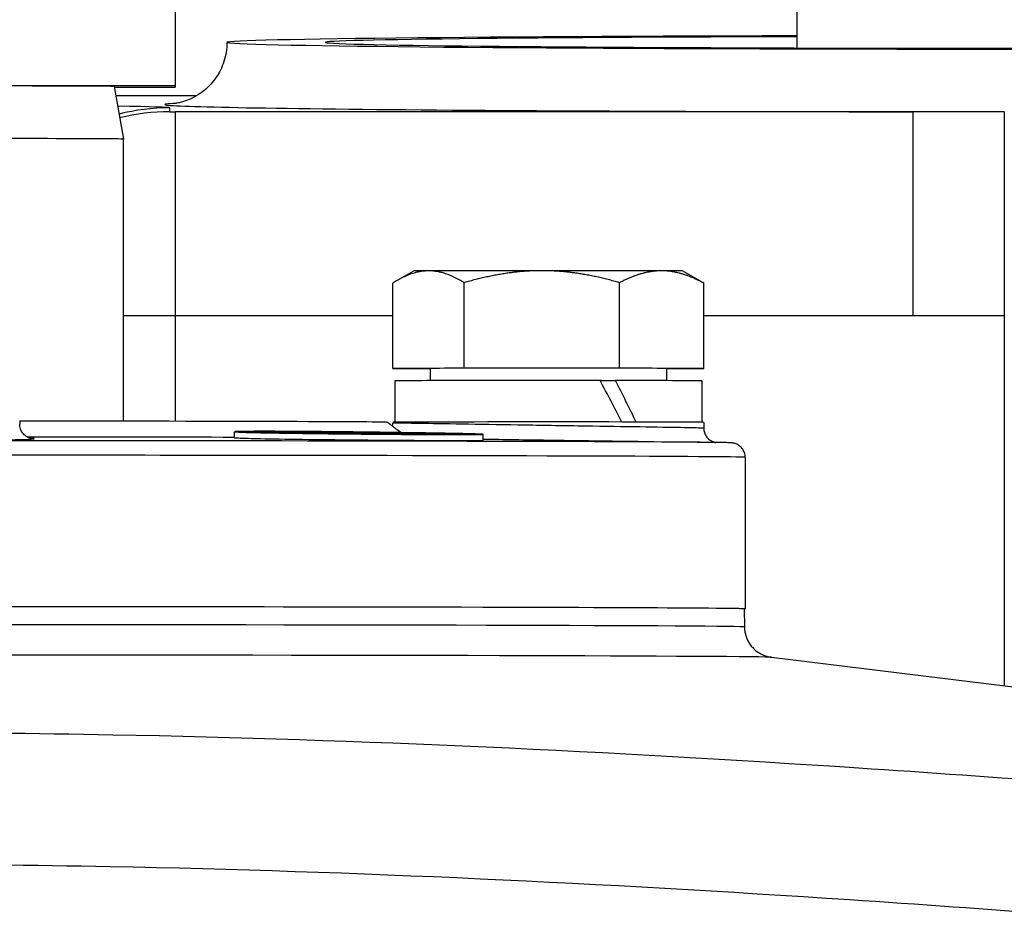
# Model space of a CAD drawing. Units: millimetres. Extents: x 218 to 2926, y 27 to 3814.
# Drawn here: x 860 to 907, y 1884 to 1928 of the extents above; entities that cross this region are included whole.
import ezdxf

# ---------------------------------------------------------------- set-up
doc = ezdxf.new("R2010")
doc.units = ezdxf.units.MM
doc.header["$LTSCALE"] = 14
doc.layers.add('Dimensions(Hillmar_metric)', color=7, linetype='Continuous', lineweight=13)
doc.layers.add('Visible Edges(Hillmar_metric)', color=7, linetype='Continuous', lineweight=25)
doc.layers.add('Visible Tangent Edges(Hillmar_Metric)', color=7, linetype='Continuous', lineweight=25, true_color=0xc0c0c0)
doc.styles.add('Hillmar_metric_Dimensions', font='arial.ttf')
doc.dimstyles.new('DEFAULT-ISO-Method 1b-Hillmar_metric', dxfattribs={"dimscale": 14, "dimtxt": 2, "dimasz": 2.5, "dimexe": 1, "dimexo": 1, "dimgap": 0.25, "dimtad": 1, "dimtih": 1, "dimtoh": 1, "dimrnd": 1e-08, "dimdsep": 46, "dimtxsty": 'Hillmar_metric_Dimensions', "dimcen": 0.09, "dimdle": 8, "dimclrd": 7, "dimclre": 7, "dimclrt": 7, "dimazin": 2, "dimtfac": 0.75, "dimtmove": 0, "dimatfit": 3, "dimfxl": 1, "dimtolj": 1, "dimlwd": 9, "dimlwe": 9, "dimarcsym": 0})

# ---------------------------------------------------------------- blocks, each defined once
blk = doc.blocks.new('*D24')
at = {"layer": 'Defpoints', "color": 0, "linetype": 'Continuous', "transparency": 16777216}
for p in [(1132.36, 2073.25), (392.36, 1913.442), (1132.36, 1335.135)]:
    blk.add_point(p, dxfattribs=at)
at = {"layer": 'Dimensions(Hillmar_metric)', "color": 7, "linetype": 'Continuous', "lineweight": 9, "transparency": 16777216}
for p, q in [((392.36, 1927.442), (392.36, 2087.25)), ((1132.36, 1349.135), (1132.36, 2087.25)), ((427.36, 2073.25), (1097.36, 2073.25))]:
    blk.add_line(p, q, dxfattribs=at)
at = {"layer": 'Dimensions(Hillmar_metric)', "color": 7, "linetype": 'Continuous', "transparency": 16777216}
for points in [[(427.36, 2079.083), (427.36, 2067.417), (392.36, 2073.25)], [(1097.36, 2079.083), (1097.36, 2067.417), (1132.36, 2073.25)]]:
    blk.add_solid(points, dxfattribs=at)
at = {"layer": 'Dimensions(Hillmar_metric)', "color": 7, "linetype": 'Continuous', "lineweight": 13, "transparency": 16777216, "insert": (762.36, 2095.105), "char_height": 28, "attachment_point": 5, "style": 'Hillmar_metric_Dimensions'}
blk.add_mtext('\\A1;740 (MANUAL RELEASE)', dxfattribs=at)

msp = doc.modelspace()

# ---------------------------------------------------------------- linework, layer by layer
at = {"layer": 'Visible Edges(Hillmar_metric)'}
for p, q in [((867.0788, 1972.0239), (867.0788, 1925.024)), ((897.0788, 1926.8446), (897.0788, 1938.9768)), ((867.0788, 1925.024), (837.0788, 1925.024)), ((864.1309, 1924.9871), (864.5788, 1922.4471)), ((864.1374, 1924.9501), (867.0788, 1924.9501)), ((867.0788, 1925.024), (867.0788, 1924.9501)), ((864.2078, 1924.5512), (868.1325, 1924.5512)), ((864.5788, 1908.8379), (864.5788, 1922.4471)), ((878.5788, 1916.0841), (877.7817, 1915.6238)), ((891.5787, 1916.0841), (892.408, 1915.6053)), ((877.5817, 1911.3831), (877.5817, 1915.5026)), ((881.0213, 1911.3996), (881.0213, 1915.519)), ((888.5183, 1911.4004), (888.5183, 1915.5199)), ((892.5758, 1911.3849), (892.5758, 1915.5043)), ((888.5183, 1911.4004), (881.0213, 1911.3996)), ((892.5758, 1911.3849), (888.5183, 1911.4004)), ((881.0213, 1911.3996), (877.5817, 1911.3831)), ((877.5817, 1911.3831), (879.3788, 1911.3762)), ((879.3788, 1911.384), (879.3788, 1910.7955)), ((890.7788, 1911.3763), (892.5758, 1911.3849)), ((890.7788, 1911.384), (890.7788, 1910.7955)), ((877.6788, 1910.7839), (877.6788, 1908.7869)), ((887.5792, 1910.796), (888.3138, 1910.8003)), ((892.4788, 1910.7839), (892.4788, 1908.7869)), ((859.5788, 1908.8652), (859.5788, 1908.6913)), ((877.5788, 1908.7839), (877.5788, 1908.7466)), ((892.5788, 1908.7839), (892.5788, 1908.5033)), ((869.9436, 1908.031), (869.9436, 1908.331)), ((870.5942, 1908.3132), (870.5942, 1908.3368)), ((871.9499, 1908.3233), (871.9499, 1908.3448)), ((872.9436, 1908.2973), (872.9436, 1908.303)), ((873.0883, 1908.2779), (873.0883, 1908.2935)), ((873.931, 1908.2473), (873.931, 1908.2738)), ((874.3758, 1908.3094), (874.3758, 1908.3296)), ((874.3948, 1908.2717), (874.3948, 1908.2829)), ((874.4622, 1908.2842), (874.4622, 1908.2903)), ((874.605, 1908.2683), (874.605, 1908.279)), ((874.7775, 1908.2658), (874.7775, 1908.2832)), ((875.313, 1908.2316), (875.313, 1908.2543)), ((875.4726, 1908.2739), (875.4726, 1908.2855)), ((875.6816, 1908.27), (875.6816, 1908.2792)), ((875.9281, 1908.2654), (875.9281, 1908.2782)), ((876.1599, 1908.2497), (876.1599, 1908.2576)), ((876.3768, 1908.2478), (876.3768, 1908.2571)), ((876.5742, 1908.2198), (876.5742, 1908.2418)), ((876.6818, 1908.2453), (876.6818, 1908.2639)), ((876.905, 1908.2437), (876.905, 1908.2559)), ((877.0267, 1908.2589), (877.0267, 1908.268)), ((877.5115, 1908.2747), (877.5115, 1908.2929)), ((877.9562, 1908.2094), (877.9562, 1908.2336)), ((878.0732, 1908.2396), (878.0732, 1908.2524)), ((878.799, 1908.2214), (878.799, 1908.2348)), ((878.9436, 1908.2353), (878.9436, 1908.2401)), ((879.9373, 1908.2377), (879.9373, 1908.2544)), ((881.2931, 1908.2046), (881.2931, 1908.2223)), ((881.9436, 1907.9061), (881.9436, 1908.2061)), ((890.1761, 1907.8571), (893.309, 1907.8112)), ((894.5788, 1907.0942), (894.5788, 1899.7839)), ((894.5274, 1899.7839), (894.5403, 1898.9152)), ((895.8486, 1897.4508), (926.9271, 1893.6356))]:
    msp.add_line(p, q, dxfattribs=at)
for centre, major_axis, ratio, start_param, end_param in [((907.0788, 1927.115), (-37.5, 0), 0.00867, 4.9823218, 10.7256415), ((907.0788, 1927.115), (32.75, 0), 0.00867, 1.8810955, 7.5436825), ((852.0788, 1924.9871), (12.0521, 0), 0.0024629, 0.0004343, 3.1411584), ((852.0788, 1922.4471), (-12.5, 0), 0.0024629, 3.1415927, 6.2831853), ((885.0788, 1916.084), (-6.5, 0), 0.0024629, 5.8071371, 6.2789194), ((885.0788, 1916.084), (6.5, 0), 0.0024629, 1.6183469, 2.6655445), ((885.0788, 1916.084), (6.5, 0), 0.0024629, 0.5711493, 1.6183469), ((885.0788, 1916.084), (6.5, 0), 0.0024629, 0.0042659, 0.5711493), ((885.0788, 1911.384), (5.7, 0), 0.0024629, 0, 3.1415926), ((885.0788, 1910.7839), (-7.4, 0), 0.0024629, 4.3681083, 6.2831853), ((885.0788, 1910.0911), (-7.0607, 12.7656), 0.1735172, 4.5158764, 4.672099), ((885.0788, 1910.7839), (-5.7, 0), 0.0024629, 4.2437948, 4.2583302), ((885.0788, 1911.4767), (-7.0607, 12.7656), 0.1735172, 4.4063707, 4.5639382), ((885.0788, 1910.7839), (7.4, 0), 0.0024629, 0, 1.1183549), ((852.0788, 1908.7839), (25.2511, 0), 0.0024629, 0.0030518, 1.2692298), ((876.8783, 1908.7467), (0.6811, -0.1641), 0.9995668, 0.0396833, 0.2362756), ((885.0788, 1908.7839), (-7.5, 0), 0.0024629, 3.1415927, 6.2831853), ((852.0788, 1899.7839), (42.5, 0), 0.0024629, 6.234067, 9.4738963), ((852.0788, 1899.7839), (42.4487, 0), 0.0024629, 0.0000365, 3.1415561)]:
    msp.add_ellipse(centre, major_axis=major_axis, ratio=ratio, start_param=start_param, end_param=end_param, dxfattribs=at)
for points, knots in [([(869.5788, 1927.115), (869.5788, 1926.7931), (869.5238, 1926.4735), (869.3359, 1925.8903), (869.1998, 1925.6361), (868.8864, 1925.1734), (868.7108, 1924.9964), (868.3472, 1924.6771), (868.1795, 1924.5755), (867.8824, 1924.4098), (867.7655, 1924.3614), (867.5655, 1924.284), (867.4889, 1924.2604), (867.3402, 1924.2177), (867.2817, 1924.2045), (867.152, 1924.177), (867.1089, 1924.1709), (867.0404, 1924.1611), (867.0286, 1924.1602), (867.0286, 1924.1602)], [0, 0, 0, 0, 0.002793376, 0.002793376, 0.005870731, 0.005870731, 0.00987239, 0.00987239, 0.015540768, 0.015540768, 0.022406278, 0.022406278, 0.030127753, 0.030127753, 0.040820075, 0.040820075, 0.060130393, 0.060130393, 0.085949286, 0.085949286, 0.085949286, 0.085949286]), ([(860.1531, 1908.0063), (860.1529, 1908.0064), (860.1519, 1908.0065), (860.1445, 1908.0076), (860.1344, 1908.0079), (860.084, 1908.021), (860.0716, 1908.0244), (860.0337, 1908.0368), (860.0057, 1908.0462), (859.9303, 1908.0842), (859.8906, 1908.1055), (859.7901, 1908.1872), (859.7295, 1908.2429), (859.6352, 1908.4065), (859.6012, 1908.4907), (859.5815, 1908.6206), (859.5788, 1908.6559), (859.5788, 1908.6913)], [4.575206696, 4.575206696, 4.575206696, 4.575206696, 4.585748766, 4.585748766, 4.613655791, 4.613655791, 4.620729252, 4.620729252, 4.630036673, 4.630036673, 4.636550653, 4.636550653, 4.642206676, 4.642206676, 4.645856861, 4.645856861, 4.64715916, 4.64715916, 4.64715916, 4.64715916]), ([(877.5657, 1908.6095), (877.5661, 1908.6093), (877.5666, 1908.6089), (877.5692, 1908.6068), (877.5723, 1908.6042), (877.6206, 1908.5629), (877.7902, 1908.4145), (878.0024, 1908.2896)], [-0.53158583, -0.53158583, -0.53158583, -0.53158583, -0.52281334, -0.52281334, -0.49955878, -0.49955878, -0.26328121, -0.26328121, -0.26328121, -0.26328121]), ([(871.0143, 1908.2889), (870.6356, 1908.2975), (870.325, 1908.3064), (869.9614, 1908.3228), (869.9083, 1908.3302), (870.0269, 1908.3414), (870.2074, 1908.3461), (870.8096, 1908.3516), (871.2312, 1908.3523), (872.1707, 1908.35), (872.7583, 1908.3468), (874.0461, 1908.3367), (874.7464, 1908.3298), (876.0697, 1908.315), (876.791, 1908.306), (878.1655, 1908.2871), (878.8187, 1908.2773), (880.0577, 1908.257), (880.6836, 1908.2455), (881.577, 1908.2252), (881.8444, 1908.2165), (881.995, 1908.2035), (881.887, 1908.1985), (881.2809, 1908.193), (880.783, 1908.1925), (879.5896, 1908.1954), (878.825, 1908.199), (877.1546, 1908.2101), (876.2486, 1908.2176), (874.5677, 1908.2344), (873.6953, 1908.2446), (872.1592, 1908.2664), (871.4954, 1908.2781), (871.0143, 1908.2889)], [0, 0, 0, 0, 0.1993242, 0.1993242, 0.3986483, 0.3986483, 0.5979459, 0.5979459, 0.7972434, 0.7972434, 0.9965409, 0.9965409, 1.1958384, 1.1958384, 1.3951626, 1.3951626, 1.5944867, 1.5944867, 1.8476595, 1.8476595, 2.1008322, 2.1008322, 2.3539889, 2.3539889, 2.6071457, 2.6071457, 2.8603024, 2.8603024, 3.1134592, 3.1134592, 3.3666319, 3.3666319, 3.6198046, 3.6198046, 3.6198046, 3.6198046]), ([(870.5942, 1908.3368), (870.5278, 1908.3349), (870.4843, 1908.3328), (870.4167, 1908.3258), (870.4563, 1908.3198), (870.5942, 1908.3132)], [2.86640749, 2.86640749, 2.86640749, 2.86640749, 2.94812966, 2.94812966, 3.11467897, 3.11467897, 3.11467897, 3.11467897]), ([(871.9499, 1908.3448), (871.5563, 1908.3455), (871.207, 1908.3448), (870.841, 1908.3415), (870.7469, 1908.3402), (870.6718, 1908.3387)], [2.59357433, 2.59357433, 2.59357433, 2.59357433, 2.76339416, 2.76339416, 2.83796314, 2.83796314, 2.83796314, 2.83796314]), ([(870.6718, 1908.3097), (870.8495, 1908.3025), (871.1332, 1908.2946), (871.4728, 1908.2871), (871.616, 1908.284), (871.7756, 1908.2807), (871.9499, 1908.2775)], [-0.17490765, -0.17490765, -0.17490765, -0.17490765, 0, 0, 0, 0.07380435, 0.07380435, 0.07380435, 0.07380435]), ([(874.3758, 1908.3296), (874.1234, 1908.3319), (873.8739, 1908.334), (873.0834, 1908.3402), (872.5778, 1908.343), (872.1621, 1908.3443)], [2.31935417, 2.31935417, 2.31935417, 2.31935417, 2.39392315, 2.39392315, 2.56374298, 2.56374298, 2.56374298, 2.56374298]), ([(872.1621, 1908.2736), (872.482, 1908.2679), (872.8438, 1908.2622), (873.5948, 1908.2515), (873.9812, 1908.2466), (874.3758, 1908.2419)], [0.10278069, 0.10278069, 0.10278069, 0.10278069, 0.22996573, 0.22996573, 0.34856104, 0.34856104, 0.34856104, 0.34856104]), ([(873.0107, 1908.2968), (872.9555, 1908.2996), (872.9356, 1908.3021), (872.9539, 1908.3054), (872.9748, 1908.3067), (873.0107, 1908.3077)], [0.13851817, 0.13851817, 0.13851817, 0.13851817, 0.21268489, 0.21268489, 0.26154009, 0.26154009, 0.26154009, 0.26154009]), ([(873.0883, 1908.3094), (873.1199, 1908.31), (873.1566, 1908.3104), (873.3293, 1908.3119), (873.5106, 1908.3123), (873.7189, 1908.312)], [0.28995511, 0.28995511, 0.28995511, 0.28995511, 0.31901382, 0.31901382, 0.41047601, 0.41047601, 0.41047601, 0.41047601]), ([(873.7189, 1908.2777), (873.6926, 1908.2783), (873.667, 1908.2788), (873.6421, 1908.2793), (873.4148, 1908.2839), (873.2226, 1908.2887), (873.0971, 1908.2932), (873.0926, 1908.2933), (873.0883, 1908.2935)], [-0.01162873, -0.01162873, -0.01162873, -0.01162873, 0, 0, 0, 0.10634245, 0.10634245, 0.11031562, 0.11031562, 0.11031562, 0.11031562]), ([(874.0498, 1908.2779), (874.2648, 1908.2737), (874.5458, 1908.269), (875.1742, 1908.2602), (875.5217, 1908.2561), (876.1802, 1908.2494), (876.5328, 1908.2463), (877.1819, 1908.2418), (877.4784, 1908.2404), (877.9444, 1908.2392), (878.1432, 1908.2395), (878.3981, 1908.2417), (878.4541, 1908.2438), (878.4297, 1908.249), (878.3477, 1908.2524), (878.0454, 1908.2604), (877.8252, 1908.2649), (877.3495, 1908.2732), (877.0706, 1908.2775), (876.4704, 1908.2858), (876.1492, 1908.2897), (875.5527, 1908.2961), (875.2357, 1908.2991), (874.6528, 1908.3034), (874.3869, 1908.3048), (873.9648, 1908.3058), (873.7792, 1908.3055), (873.525, 1908.3033), (873.4564, 1908.3013), (873.4343, 1908.2964), (873.4792, 1908.2931), (873.6895, 1908.2859), (873.8549, 1908.2818), (874.0498, 1908.2779)], [0, 0, 0, 0, 0.0988481, 0.0988481, 0.1976963, 0.1976963, 0.2965381, 0.2965381, 0.3953799, 0.3953799, 0.4942218, 0.4942218, 0.5930636, 0.5930636, 0.6919117, 0.6919117, 0.7907599, 0.7907599, 0.8803048, 0.8803048, 0.9698498, 0.9698498, 1.0593834, 1.0593834, 1.1489171, 1.1489171, 1.2384507, 1.2384507, 1.3279844, 1.3279844, 1.4175293, 1.4175293, 1.5070743, 1.5070743, 1.5070743, 1.5070743]), ([(873.931, 1908.3115), (874.1612, 1908.3107), (874.4367, 1908.3092), (874.8287, 1908.3063), (874.9254, 1908.3055), (875.0233, 1908.3047)], [0.44020948, 0.44020948, 0.44020948, 0.44020948, 0.53167167, 0.53167167, 0.56073038, 0.56073038, 0.56073038, 0.56073038]), ([(875.0233, 1908.2578), (874.8833, 1908.2595), (874.7458, 1908.2613), (874.3643, 1908.2667), (874.1325, 1908.2703), (873.931, 1908.2738)], [1.64692012, 1.64692012, 1.64692012, 1.64692012, 1.68887322, 1.68887322, 1.76767417, 1.76767417, 1.76767417, 1.76767417]), ([(874.4622, 1908.2903), (874.4832, 1908.2895), (874.4955, 1908.2889), (874.5109, 1908.2875), (874.5096, 1908.2868), (874.4961, 1908.2848), (874.4564, 1908.2838), (874.3948, 1908.2829)], [-0.089261778, -0.089261778, -0.089261778, -0.089261778, -0.074094496, -0.074094496, -0.054078342, -0.054078342, 0, 0, 0, 0]), ([(874.605, 1908.279), (874.659, 1908.2795), (874.697, 1908.2802), (874.7502, 1908.2814), (874.7744, 1908.2822), (874.7775, 1908.2832)], [-0.063565143, -0.063565143, -0.063565143, -0.063565143, -0.035036506, -0.035036506, 0, 0, 0, 0]), ([(877.2217, 1908.2968), (876.6446, 1908.3046), (876.0471, 1908.3119), (875.2224, 1908.3211), (874.9436, 1908.3241), (874.6655, 1908.3268)], [2.04263834, 2.04263834, 2.04263834, 2.04263834, 2.20918765, 2.20918765, 2.29090983, 2.29090983, 2.29090983, 2.29090983]), ([(874.6655, 1908.2386), (874.9419, 1908.2355), (875.22, 1908.2325), (876.0544, 1908.2242), (876.647, 1908.2189), (877.2217, 1908.2146)], [0.37746901, 0.37746901, 0.37746901, 0.37746901, 0.45993146, 0.45993146, 0.62863416, 0.62863416, 0.62863416, 0.62863416]), ([(875.313, 1908.3021), (875.48, 1908.3005), (875.6474, 1908.2988), (876.0571, 1908.2944), (876.3178, 1908.2913), (876.5742, 1908.288)], [0.5891454, 0.5891454, 0.5891454, 0.5891454, 0.6380006, 0.6380006, 0.71216732, 0.71216732, 0.71216732, 0.71216732]), ([(876.5742, 1908.2418), (876.3186, 1908.2439), (876.0587, 1908.2463), (875.6466, 1908.2505), (875.4794, 1908.2524), (875.313, 1908.2543)], [1.49448592, 1.49448592, 1.49448592, 1.49448592, 1.56912776, 1.56912776, 1.61824035, 1.61824035, 1.61824035, 1.61824035]), ([(875.7449, 1908.2871), (875.6658, 1908.2873), (875.5955, 1908.2874), (875.5066, 1908.2869), (875.4818, 1908.2865), (875.4696, 1908.2854), (875.4717, 1908.2847), (875.5428, 1908.2822), (875.6064, 1908.2807), (875.6816, 1908.2792)], [-0.17275865, -0.17275865, -0.17275865, -0.17275865, -0.11482263, -0.11482263, -0.06840942, -0.06840942, -0.03525972, -0.03525972, 0, 0, 0, 0]), ([(876.7864, 1908.2761), (876.7204, 1908.2774), (876.645, 1908.2786), (876.4761, 1908.281), (876.3898, 1908.282), (876.241, 1908.2837), (876.1479, 1908.2846), (875.9269, 1908.2863), (875.8297, 1908.2868), (875.7449, 1908.2871)], [-0.18204298, -0.18204298, -0.18204298, -0.18204298, -0.12574571, -0.12574571, -0.07214891, -0.07214891, -0.03597481, -0.03597481, 0, 0, 0, 0]), ([(875.9281, 1908.2782), (875.8734, 1908.2792), (875.8261, 1908.2802), (875.7684, 1908.2819), (875.7629, 1908.2825), (875.7634, 1908.2832), (875.7748, 1908.2835), (875.8253, 1908.2839), (875.8682, 1908.2839), (875.9187, 1908.2838)], [-0.064674308, -0.064674308, -0.064674308, -0.064674308, -0.051282008, -0.051282008, -0.038748851, -0.038748851, -0.021423187, -0.021423187, 0, 0, 0, 0]), ([(875.9187, 1908.2838), (875.9454, 1908.2837), (875.9743, 1908.2836), (876.0344, 1908.2832), (876.065, 1908.283), (876.1371, 1908.2824), (876.1934, 1908.282), (876.3189, 1908.2806), (876.3696, 1908.2799), (876.4708, 1908.2785), (876.517, 1908.2778), (876.5574, 1908.277)], [-0.092205362, -0.092205362, -0.092205362, -0.092205362, -0.072779336, -0.072779336, -0.054794425, -0.054794425, -0.032851393, -0.032851393, -0.017144477, -0.017144477, 0, 0, 0, 0]), ([(876.5574, 1908.277), (876.6012, 1908.2762), (876.6344, 1908.2755), (876.6917, 1908.2738), (876.7084, 1908.2731), (876.7481, 1908.2707), (876.7281, 1908.2685), (876.7042, 1908.2668)], [-0.11643764, -0.11643764, -0.11643764, -0.11643764, -0.09853855, -0.09853855, -0.07550005, -0.07550005, 0, 0, 0, 0]), ([(876.7042, 1908.2668), (876.6836, 1908.2654), (876.674, 1908.2639), (876.7004, 1908.2614), (876.7279, 1908.2601), (876.7797, 1908.2587)], [-0.086304151, -0.086304151, -0.086304151, -0.086304151, -0.037237292, -0.037237292, 0, 0, 0, 0]), ([(876.7797, 1908.2587), (876.7944, 1908.2582), (876.8121, 1908.2578), (876.8543, 1908.2569), (876.8783, 1908.2564), (876.905, 1908.2559)], [-0.021871898, -0.021871898, -0.021871898, -0.021871898, -0.010940391, -0.010940391, 0, 0, 0, 0]), ([(877.0007, 1908.2643), (877.0312, 1908.2668), (877.029, 1908.2682), (877.0123, 1908.2706), (876.9731, 1908.2718), (876.9091, 1908.2737), (876.856, 1908.2749), (876.7864, 1908.2761)], [-0.058597082, -0.058597082, -0.058597082, -0.058597082, -0.049133691, -0.049133691, -0.029504138, -0.029504138, 0, 0, 0, 0]), ([(876.864, 1908.2842), (876.8774, 1908.284), (876.8908, 1908.2838), (877.2622, 1908.2787), (877.5961, 1908.2736), (877.8977, 1908.2683), (877.9272, 1908.2678), (877.9562, 1908.2673)], [0.74036987, 0.74036987, 0.74036987, 0.74036987, 0.74434305, 0.74434305, 0.85068549, 0.85068549, 0.86231422, 0.86231422, 0.86231422, 0.86231422]), ([(877.9562, 1908.2336), (877.6933, 1908.2344), (877.3742, 1908.236), (876.9751, 1908.2388), (876.9198, 1908.2392), (876.864, 1908.2396)], [1.34454756, 1.34454756, 1.34454756, 1.34454756, 1.44938992, 1.44938992, 1.46602333, 1.46602333, 1.46602333, 1.46602333]), ([(876.998, 1908.259), (876.9901, 1908.2593), (876.9842, 1908.2597), (876.9731, 1908.2605), (876.972, 1908.2608), (876.9689, 1908.2617), (876.9851, 1908.2631), (877.0007, 1908.2643)], [-0.062165577, -0.062165577, -0.062165577, -0.062165577, -0.058297361, -0.058297361, -0.052044707, -0.052044707, 0, 0, 0, 0]), ([(879.7252, 1908.2583), (879.5411, 1908.2616), (879.3469, 1908.2649), (878.6731, 1908.276), (878.109, 1908.2846), (877.5115, 1908.2929)], [1.7658633, 1.7658633, 1.7658633, 1.7658633, 1.83966765, 1.83966765, 2.0145753, 2.0145753, 2.0145753, 2.0145753]), ([(877.5115, 1908.2125), (877.6216, 1908.2117), (877.7308, 1908.2109), (878.5476, 1908.2055), (879.201, 1908.2023), (879.7252, 1908.2008)], [0.65715102, 0.65715102, 0.65715102, 0.65715102, 0.68988264, 0.68988264, 0.90488774, 0.90488774, 0.90488774, 0.90488774]), ([(878.1684, 1908.2634), (878.3507, 1908.2599), (878.5093, 1908.2565), (878.6981, 1908.2516), (878.7538, 1908.25), (878.799, 1908.2485)], [0.89162999, 0.89162999, 0.89162999, 0.89162999, 0.97043095, 0.97043095, 1.01238405, 1.01238405, 1.01238405, 1.01238405]), ([(878.799, 1908.2348), (878.781, 1908.2346), (878.7614, 1908.2344), (878.6063, 1908.233), (878.4062, 1908.2326), (878.1684, 1908.233)], [1.19328084, 1.19328084, 1.19328084, 1.19328084, 1.20991424, 1.20991424, 1.31475661, 1.31475661, 1.31475661, 1.31475661]), ([(878.8766, 1908.2455), (878.9124, 1908.2439), (878.9334, 1908.2424), (878.9517, 1908.2392), (878.9316, 1908.2375), (878.8766, 1908.2362)], [1.04106382, 1.04106382, 1.04106382, 1.04106382, 1.09017641, 1.09017641, 1.16481824, 1.16481824, 1.16481824, 1.16481824]), ([(881.2154, 1908.2251), (881.0981, 1908.229), (880.9343, 1908.2335), (880.5088, 1908.2433), (880.2402, 1908.2488), (879.9373, 1908.2544)], [1.49110661, 1.49110661, 1.49110661, 1.49110661, 1.60970192, 1.60970192, 1.73688697, 1.73688697, 1.73688697, 1.73688697]), ([(879.9373, 1908.2003), (880.4337, 1908.1992), (880.8466, 1908.1998), (881.1464, 1908.2025), (881.1827, 1908.2029), (881.2154, 1908.2033)], [0.93477991, 0.93477991, 0.93477991, 0.93477991, 1.14978501, 1.14978501, 1.18251664, 1.18251664, 1.18251664, 1.18251664]), ([(881.2931, 1908.2046), (881.4304, 1908.2072), (881.4712, 1908.2108), (881.4027, 1908.2173), (881.3591, 1908.2196), (881.2931, 1908.2223)], [1.21103349, 1.21103349, 1.21103349, 1.21103349, 1.3797362, 1.3797362, 1.46219864, 1.46219864, 1.46219864, 1.46219864]), ([(892.5788, 1908.5033), (892.5788, 1908.4286), (892.5914, 1908.3547), (892.6346, 1908.2195), (892.6659, 1908.1604), (892.7388, 1908.0517), (892.7799, 1908.01), (892.8704, 1907.93), (892.9124, 1907.9057), (893.0045, 1907.8558), (893.0379, 1907.8456), (893.0965, 1907.8266), (893.1157, 1907.8225), (893.1438, 1907.8164), (893.1532, 1907.8147), (893.1611, 1907.8134)], [1.25113299, 1.25113299, 1.25113299, 1.25113299, 1.251699124, 1.251699124, 1.252327509, 1.252327509, 1.253160048, 1.253160048, 1.254472077, 1.254472077, 1.256824373, 1.256824373, 1.259827247, 1.259827247, 1.262378767, 1.262378767, 1.262378767, 1.262378767]), ([(871.0143, 1907.9889), (870.6356, 1907.9974), (870.325, 1908.0064), (870.0095, 1908.0206), (869.9454, 1908.0262), (869.9444, 1908.0309)], [0, 0, 0, 0, 0.19932417, 0.19932417, 0.34595013, 0.34595013, 0.34595013, 0.34595013]), ([(881.9428, 1907.9061), (881.9412, 1907.9015), (881.8235, 1907.8979), (881.2809, 1907.8929), (880.783, 1907.8925), (879.5896, 1907.8954), (878.825, 1907.899), (877.1546, 1907.9101), (876.2486, 1907.9176), (874.5677, 1907.9344), (873.6953, 1907.9446), (872.1592, 1907.9664), (871.4954, 1907.9781), (871.0143, 1907.9889)], [2.1538562, 2.1538562, 2.1538562, 2.1538562, 2.3539889, 2.3539889, 2.6071457, 2.6071457, 2.8603024, 2.8603024, 3.1134592, 3.1134592, 3.3666319, 3.3666319, 3.6198046, 3.6198046, 3.6198046, 3.6198046]), ([(894.5788, 1907.0942), (894.5788, 1907.1697), (894.5658, 1907.2447), (894.5216, 1907.3813), (894.4896, 1907.4408), (894.4164, 1907.5487), (894.3754, 1907.5899), (894.2923, 1907.6628), (894.2541, 1907.6864), (894.1864, 1907.7247), (894.1593, 1907.7363), (894.1099, 1907.756), (894.0901, 1907.7622), (894.0482, 1907.7744), (894.0312, 1907.7781), (893.986, 1907.7875), (893.9703, 1907.7893), (893.9, 1907.798), (893.8835, 1907.7975), (893.8205, 1907.8004), (893.7849, 1907.8016), (893.6995, 1907.8041), (893.6499, 1907.8052), (893.5361, 1907.8076), (893.4718, 1907.8087), (893.3709, 1907.8103), (893.3406, 1907.8108), (893.309, 1907.8112)], [3.14159265, 3.14159265, 3.14159265, 3.14159265, 3.14238925, 3.14238925, 3.14326653, 3.14326653, 3.14439978, 3.14439978, 3.14594598, 3.14594598, 3.14777444, 3.14777444, 3.15001235, 3.15001235, 3.15352912, 3.15352912, 3.16142568, 3.16142568, 3.19478086, 3.19478086, 3.22813603, 3.22813603, 3.26149121, 3.26149121, 3.29484639, 3.29484639, 3.30836855, 3.30836855, 3.30836855, 3.30836855]), ([(894.5403, 1898.9152), (894.5427, 1898.7548), (894.5723, 1898.5968), (894.6692, 1898.3082), (894.7383, 1898.1828), (894.8975, 1897.9528), (894.9864, 1897.8653), (895.1768, 1897.7017), (895.2645, 1897.6514), (895.4303, 1897.5629), (895.4942, 1897.5396), (895.5985, 1897.5032), (895.6364, 1897.4929), (895.7058, 1897.4752), (895.733, 1897.4697), (895.7825, 1897.4602), (895.8018, 1897.4572), (895.83, 1897.4531), (895.84, 1897.4518), (895.8486, 1897.4508)], [3.141629194, 3.141629194, 3.141629194, 3.141629194, 3.142419543, 3.142419543, 3.143298061, 3.143298061, 3.144458207, 3.144458207, 3.146211016, 3.146211016, 3.148647273, 3.148647273, 3.151245545, 3.151245545, 3.154486493, 3.154486493, 3.158491191, 3.158491191, 3.161652688, 3.161652688, 3.161652688, 3.161652688])]:
    msp.add_open_spline(points, degree=3, knots=knots, dxfattribs=at)
for points, weights in [([(879.3015, 1916.0913), (878.5033, 1916.0875), (877.5817, 1915.5026)], [1, 1.0379548493, 1]), ([(881.0213, 1915.519), (880.0996, 1916.0951), (879.3015, 1916.0913)], [1, 1.0379548493, 1]), ([(884.7698, 1916.1), (883.0301, 1916.0998), (881.0213, 1915.519)], [1, 1.0379548493, 1]), ([(888.5183, 1915.5199), (886.5095, 1916.1002), (884.7698, 1916.1)], [1, 1.0379548493, 1]), ([(890.5471, 1916.0926), (889.6056, 1916.0963), (888.5183, 1915.5199)], [1, 1.0379548493, 1]), ([(892.5758, 1915.5043), (891.4886, 1916.089), (890.5471, 1916.0926)], [1, 1.0379548493, 1]), ([(892.408, 1915.6053), (892.4909, 1915.5574), (892.5758, 1915.5043)], [1.00615841954, 1.00338025492, 1]), ([(870.5942, 1908.3368), (871.7611, 1908.323), (873.0107, 1908.3077)], [1.04470416339, 1.02298328652, 1]), ([(873.0107, 1908.2968), (871.7835, 1908.3057), (870.5942, 1908.3132)], [1.00807438617, 1.01715509975, 1.02472190398]), ([(873.0883, 1908.3094), (871.8383, 1908.3248), (870.6718, 1908.3387)], [1, 1.02334332602, 1.04541957382]), ([(870.6718, 1908.3097), (871.8614, 1908.3023), (873.0883, 1908.2935)], [1.02437248159, 1.01694373144, 1.00802607914]), ([(871.9499, 1908.3448), (872.7969, 1908.3291), (873.7189, 1908.312)], [1.088079537, 1.04404927868, 1]), ([(873.7189, 1908.2777), (872.8385, 1908.2783), (871.9499, 1908.2775)], [1.0204260934, 1.01875288451, 1.01569686497]), ([(873.931, 1908.3115), (873.009, 1908.3286), (872.1621, 1908.3443)], [1, 1.04404927868, 1.088079537]), ([(872.1621, 1908.2736), (873.0506, 1908.2744), (873.931, 1908.2738)], [1.01558493734, 1.01858741733, 1.02023117978]), ([(874.3758, 1908.3296), (874.6883, 1908.3178), (875.0233, 1908.3047)], [1.04541957382, 1.02334332602, 1]), ([(875.0233, 1908.2578), (874.7061, 1908.2504), (874.3758, 1908.2419)], [1.02903260893, 1.01808631292, 1.00603733124]), ([(874.3948, 1908.2829), (874.4994, 1908.281), (874.605, 1908.279)], [1.00855173412, 1.00427676314, 1]), ([(874.6023, 1908.29), (874.5323, 1908.2901), (874.4622, 1908.2903)], [1.00155651196, 1.0015263485, 1.00148687918]), ([(876.3768, 1908.2571), (875.4566, 1908.2742), (874.6023, 1908.29)], [1, 1.03787820065, 1.07570278659]), ([(875.313, 1908.3021), (874.9782, 1908.3151), (874.6655, 1908.3268)], [1, 1.02298328652, 1.04470416339]), ([(874.6655, 1908.2386), (874.9958, 1908.247), (875.313, 1908.2543)], [1.00602591792, 1.01789457743, 1.02867341232]), ([(874.7775, 1908.2832), (875.4488, 1908.2707), (876.1599, 1908.2576)], [1.0574577691, 1.02875191028, 1]), ([(875.6816, 1908.2792), (875.8048, 1908.2787), (875.9281, 1908.2782)], [1.00265149868, 1.00239489152, 1.00211541908]), ([(876.1599, 1908.2576), (876.2684, 1908.2574), (876.3768, 1908.2571)], [1.00213547953, 1.00219497849, 1.00223524585]), ([(877.2217, 1908.2968), (876.9031, 1908.2931), (876.5742, 1908.288)], [1.02472190398, 1.01715509975, 1.00807438617]), ([(876.5742, 1908.2418), (876.8883, 1908.2287), (877.2217, 1908.2146)], [1.04219550958, 1.02145045329, 1]), ([(876.864, 1908.2842), (877.1927, 1908.2892), (877.5115, 1908.2929)], [1.00802607914, 1.01694373144, 1.02437248159]), ([(877.5115, 1908.2125), (877.1781, 1908.2265), (876.864, 1908.2396)], [1, 1.02120269879, 1.04169836656]), ([(876.905, 1908.2559), (877.4887, 1908.2545), (878.0732, 1908.2524)], [1.01196921333, 1.01193348956, 1.01133500543]), ([(877.8643, 1908.2563), (877.4309, 1908.2578), (876.998, 1908.259)], [1.00844631854, 1.00889637298, 1.00903264003]), ([(878.0732, 1908.2524), (877.9683, 1908.2543), (877.8643, 1908.2563)], [1, 1.00404044595, 1.0080791689]), ([(879.7252, 1908.2583), (878.8366, 1908.2635), (877.9562, 1908.2673)], [1.01569686497, 1.01875288451, 1.0204260934]), ([(877.9562, 1908.2336), (878.8116, 1908.2177), (879.7252, 1908.2008)], [1.06780272788, 1.03390577437, 1]), ([(878.1684, 1908.2634), (879.0488, 1908.2596), (879.9373, 1908.2544)], [1.02023117978, 1.01858741733, 1.01558493734]), ([(879.9373, 1908.2003), (879.0237, 1908.2172), (878.1684, 1908.233)], [1, 1.03390577437, 1.06780272788]), ([(881.2154, 1908.2251), (879.9825, 1908.2374), (878.799, 1908.2485)], [1.00603733124, 1.01808631292, 1.02903260893]), ([(878.799, 1908.2348), (879.9713, 1908.2197), (881.2154, 1908.2033)], [1.04169836656, 1.02120269879, 1]), ([(878.8766, 1908.2455), (880.0605, 1908.2345), (881.2931, 1908.2223)], [1.02867341232, 1.01789457743, 1.00602591792]), ([(881.2931, 1908.2046), (880.0487, 1908.221), (878.8766, 1908.2362)], [1, 1.02145045329, 1.04219550958])]:
    msp.add_rational_spline(points, weights, degree=2, dxfattribs=at)
msp.add_open_spline([(877.3298, 1908.7841), (877.406, 1908.7226), (877.4848, 1908.6643), (877.5657, 1908.6095)], degree=3, dxfattribs=at)
at = {"layer": 'Visible Tangent Edges(Hillmar_Metric)'}
for p, q in [((864.2078, 1924.5508), (868.1319, 1924.5508)), ((866.8203, 1923.7683), (866.8203, 1923.958)), ((867.0788, 1923.7661), (867.0788, 1913.9415)), ((902.6619, 1923.7661), (867.0788, 1923.7661)), ((902.6619, 1923.7661), (902.6619, 1913.9415)), ((907.0788, 1923.765), (907.0788, 1913.9438)), ((867.0788, 1913.9415), (877.5817, 1913.9415)), ((867.0788, 1913.9415), (867.0788, 1908.8339)), ((892.5758, 1913.9415), (902.6619, 1913.9415)), ((907.0788, 1913.9438), (907.0788, 1896.0722)), ((875.9187, 1908.2784), (875.9187, 1908.2838)), ((876.5574, 1908.2463), (876.5574, 1908.277)), ((876.7797, 1908.2446), (876.7797, 1908.2587)), ((877.0007, 1908.259), (877.0007, 1908.2643))]:
    msp.add_line(p, q, dxfattribs=at)
for centre, major_axis, ratio, start_param, end_param in [((852.0788, 1923.958), (14.7416, 0), 0.00867, 0, 0.5934526), ((866.8203, 1913.9584), (10, 0), 0.9999624, 1.5707963, 1.8187356), ((866.8203, 1913.7687), (10, 0), 0.9999624, 1.5707963, 1.8154329), ((907.0788, 1924.1151), (-40.5, 0), 0.00867, 6.1203966, 7.7447059), ((867.0788, 1923.7683), (-0.2584, 0), 0.00867, 0, 1.5707963), ((867.0788, 1914.0304), (10.255, 0), 0.00867, 4.4661239, 4.712389), ((852.0788, 1907.7941), (41.8104, 0), 0.0024629, 0.1667759, 2.3083412), ((852.0788, 1908.008), (27.3973, 0), 0.0024629, 0.8604894, 1.2792591), ((860.1661, 1908.7079), (-0.0522, -0.6981), 0.9861806, 0.0347816, 0.0719511), ((852.0788, 1907.0942), (42.5, 0), 0.0024629, 0, 2.3091183), ((852.0788, 1898.9152), (42.4616, 0), 0.0024629, 0.0000365, 3.1415561), ((852.0788, 1897.4486), (-43.7786, 0), 0.0024629, 3.1616527, 6.2631253)]:
    msp.add_ellipse(centre, major_axis=major_axis, ratio=ratio, start_param=start_param, end_param=end_param, dxfattribs=at)
for points in [[(907.0788, 1923.765), (905.6014, 1923.765), (904.1207, 1923.765), (902.6619, 1923.7661)], [(902.6619, 1913.9415), (904.1342, 1913.9415), (905.6063, 1913.9438), (907.0788, 1913.9438)], [(860.1635, 1908.0079), (860.1523, 1908.0088), (860.1401, 1908.0096), (860.1272, 1908.0105)]]:
    msp.add_open_spline(points, degree=3, dxfattribs=at)
for points, knots in [([(892.5775, 1908.5033), (892.5773, 1908.5046), (892.522, 1908.5066), (892.2088, 1908.5143), (891.8125, 1908.5217), (890.7196, 1908.5403), (890.0033, 1908.5517), (888.3873, 1908.577), (887.4582, 1908.5914), (885.5602, 1908.6209), (884.5567, 1908.6367), (882.6597, 1908.6671), (881.7316, 1908.6823), (880.1195, 1908.7091), (879.4062, 1908.7212), (878.3218, 1908.7391), (877.9311, 1908.7451), (877.6318, 1908.748), (877.5802, 1908.7478), (877.5801, 1908.7466)], [1.251133, 1.251133, 1.251133, 1.251133, 1.4033975, 1.4033975, 1.6837763, 1.6837763, 1.9640687, 1.9640687, 2.2443633, 2.2443633, 2.5247682, 2.5247682, 2.8053776, 2.8053776, 3.0861987, 3.0861987, 3.3670469, 3.3670469, 3.5141456, 3.5141456, 3.5141456, 3.5141456]), ([(844.0285, 1908.0103), (843.8331, 1907.9975), (843.8341, 1907.9847), (844.2332, 1907.9614), (844.6464, 1907.9505), (845.8061, 1907.9322), (846.5737, 1907.9244), (848.3172, 1907.9127), (849.3249, 1907.9086), (851.3922, 1907.9044), (852.4895, 1907.9043), (854.5716, 1907.9078), (855.5942, 1907.9116), (857.3786, 1907.9226), (858.1729, 1907.9302), (859.2086, 1907.9453), (859.5571, 1907.9524), (860.0911, 1907.9689), (860.2483, 1907.9785), (860.2882, 1907.9949), (860.2509, 1908.0014), (860.1635, 1908.0079)], [-2.5192868, -2.5192868, -2.5192868, -2.5192868, -2.2443633, -2.2443633, -1.9640687, -1.9640687, -1.6837763, -1.6837763, -1.4033975, -1.4033975, -1.1228802, -1.1228802, -0.8422176, -0.8422176, -0.5614522, -0.5614522, -0.3648756, -0.3648756, -0.1403368, -0.1403368, 0, 0, 0, 0]), ([(881.9442, 1907.976), (882.4352, 1907.9687), (882.9454, 1907.9612), (884.4979, 1907.9385), (885.595, 1907.9227), (887.6702, 1907.8931), (888.686, 1907.8787), (889.7774, 1907.8629), (889.9799, 1907.8599), (890.1757, 1907.8571)], [-2.66430073, -2.66430073, -2.66430073, -2.66430073, -2.52476821, -2.52476821, -2.24436331, -2.24436331, -1.96406869, -1.96406869, -1.89805729, -1.89805729, -1.89805729, -1.89805729]), ([(920.0838, 1890.6053), (913.4152, 1891.1566), (906.7368, 1891.6613), (888.0916, 1892.8919), (876.0933, 1893.4702), (856.5535, 1893.8466), (849.0298, 1893.8557), (836.816, 1893.6478), (832.1211, 1893.5152), (818.0535, 1892.9786), (808.6974, 1892.4365), (794.2624, 1891.4192), (789.1652, 1891.0264), (784.0738, 1890.6053)], [-20.3571925, -20.3571925, -20.3571925, -20.3571925, -18.3583439, -18.3583439, -14.7871159, -14.7871159, -12.5550984, -12.5550984, -11.1600875, -11.1600875, -8.3700656, -8.3700656, -6.8439633, -6.8439633, -6.8439633, -6.8439633]), ([(784.6071, 1884.2648), (789.6767, 1884.6858), (794.7486, 1885.0786), (809.0999, 1886.0957), (818.3865, 1886.6378), (832.3263, 1887.1742), (836.975, 1887.3068), (849.0633, 1887.5146), (856.5048, 1887.5056), (875.8455, 1887.1293), (887.7394, 1886.551), (906.2666, 1885.3206), (912.9105, 1884.816), (919.5505, 1884.2648)], [6.8439633, 6.8439633, 6.8439633, 6.8439633, 8.3700656, 8.3700656, 11.1600875, 11.1600875, 12.5550984, 12.5550984, 14.7871159, 14.7871159, 18.3583439, 18.3583439, 20.3571925, 20.3571925, 20.3571925, 20.3571925])]:
    msp.add_open_spline(points, degree=3, knots=knots, dxfattribs=at)

# ---------------------------------------------------------------- dimensions: what is measured, and where the dimension line sits
at = {"layer": 'Dimensions(Hillmar_metric)', "color": 7, "linetype": 'Continuous', "lineweight": 13}
dim = msp.add_linear_dim(base=(1132.3599, 2073.2501), p1=(392.3599, 1913.4418), p2=(1132.3599, 1335.1351), angle=180, text='<> (MANUAL RELEASE)', dimstyle='DEFAULT-ISO-Method 1b-Hillmar_metric', override={"dimgap": 0.25, "dimtih": 0, "dimtoh": 0, "dimdec": 2, "dimtol": 0, "dimlim": 0, "dimtp": 0, "dimtm": 0, "dimtdec": 2, "dimtofl": 0, "dimatfit": 1}, dxfattribs=at)
dim.commit()
dim.dimension.update_dxf_attribs({"geometry": '*D24', "text_midpoint": (762.3599, 2073.2501), "dimtype": 160})

doc.saveas('drawing.dxf')
